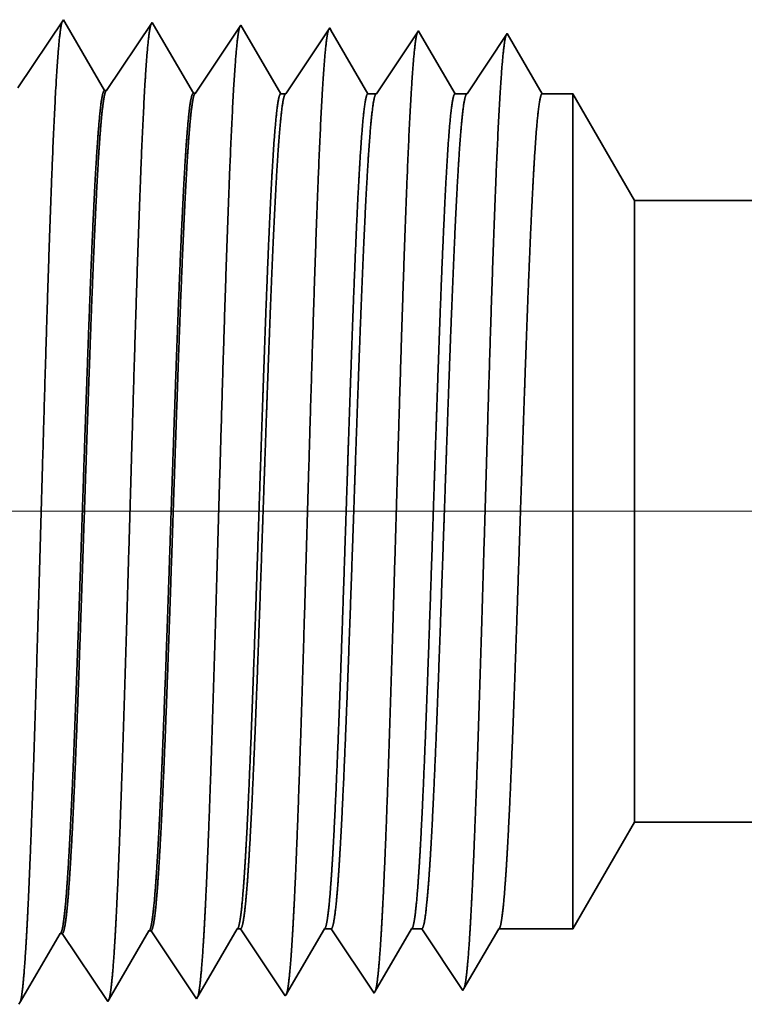
# Model space of a CAD drawing. Extents: x 0 to 10.8, y 0 to 8.2.
# Drawn here: x 1.5 to 1.6, y 1.2 to 1.4 of the extents above; entities that cross this region are included whole.
import ezdxf

# ---------------------------------------------------------------- set-up
doc = ezdxf.new("R2010")
doc.units = 0
doc.header["$MEASUREMENT"] = 0
doc.layers.get('0').update_dxf_attribs({"lineweight": 13})

# ---------------------------------------------------------------- blocks, each defined once
blk = doc.blocks.new('BLOCK19')
at = {"color": 7, "lineweight": 13, "ltscale": 0.03937}
blk.add_line((4.61159, 0.94), (-11.175178, 0.94), dxfattribs=at)
blk = doc.blocks.new('BLOCK25')
at = {"color": 7, "lineweight": 5, "ltscale": 0.002481}
blk.add_line((-7.875, 0.604065), (-7.825385, 0.69), dxfattribs=at)
at = {"color": 7, "lineweight": 5, "ltscale": 0.03937}
blk.add_line((-7.825385, 0.69), (-5.21, 0.69), dxfattribs=at)
at = {"color": 7, "lineweight": 5, "ltscale": 0.000227}
for p, q in [((-8.220533, 0.594727), (-8.215965, 0.602569)), ((-8.2251, 0.586885), (-8.220533, 0.594727)), ((-8.229667, 0.579043), (-8.2251, 0.586885)), ((-8.234235, 0.571201), (-8.229667, 0.579043)), ((-8.238802, 0.563359), (-8.234235, 0.571201)), ((-8.24337, 0.555517), (-8.238802, 0.563359)), ((-8.247937, 0.547675), (-8.24337, 0.555517))]:
    blk.add_line(p, q, dxfattribs=at)
at = {"color": 7, "lineweight": 5, "ltscale": 4.1e-05}
for p, q in [((-8.215965, 0.602569), (-8.21431, 0.602621)), ((-8.287394, 0.600337), (-8.285739, 0.600389))]:
    blk.add_line(p, q, dxfattribs=at)
at = {"color": 7, "lineweight": 5, "ltscale": 0.000235}
for p, q in [((-8.21431, 0.602621), (-8.209078, 0.594804)), ((-8.285739, 0.600389), (-8.280506, 0.592572)), ((-8.209078, 0.594804), (-8.203845, 0.586986)), ((-8.280506, 0.592572), (-8.275273, 0.584754)), ((-8.203845, 0.586986), (-8.198611, 0.579169)), ((-8.275273, 0.584754), (-8.27004, 0.576937)), ((-8.198611, 0.579169), (-8.193378, 0.571351)), ((-8.27004, 0.576937), (-8.264807, 0.569119)), ((-8.193378, 0.571351), (-8.188145, 0.563534)), ((-8.264807, 0.569119), (-8.259574, 0.561301)), ((-8.188145, 0.563534), (-8.182912, 0.555716)), ((-8.259574, 0.561301), (-8.25434, 0.553484)), ((-8.182912, 0.555716), (-8.177679, 0.547898)), ((-8.25434, 0.553484), (-8.249107, 0.545666))]:
    blk.add_line(p, q, dxfattribs=at)
at = {"color": 7, "lineweight": 5, "ltscale": 0.000225}
for p, q in [((-8.149486, 0.596303), (-8.144965, 0.604065)), ((-8.154007, 0.588542), (-8.149486, 0.596303)), ((-8.158527, 0.58078), (-8.154007, 0.588542)), ((-8.163048, 0.573018), (-8.158527, 0.58078)), ((-8.167569, 0.565256), (-8.163048, 0.573018)), ((-8.17209, 0.557495), (-8.167569, 0.565256)), ((-8.176611, 0.549733), (-8.17209, 0.557495))]:
    blk.add_line(p, q, dxfattribs=at)
at = {"color": 7, "lineweight": 5, "ltscale": 6.5e-05}
blk.add_line((-8.144965, 0.604065), (-8.142354, 0.604065), dxfattribs=at)
at = {"color": 7, "lineweight": 5, "ltscale": 0.00027}
for p, q in [((-8.142354, 0.604065), (-8.136337, 0.595076)), ((-8.136337, 0.595076), (-8.13032, 0.586087)), ((-8.13032, 0.586087), (-8.124303, 0.577098)), ((-8.124303, 0.577098), (-8.118285, 0.568109)), ((-8.118285, 0.568109), (-8.112268, 0.55912)), ((-8.112268, 0.55912), (-8.10625, 0.550131))]:
    blk.add_line(p, q, dxfattribs=at)
at = {"color": 7, "lineweight": 5, "ltscale": 0.000216}
for p, q in [((-8.079183, 0.596601), (-8.074836, 0.604065)), ((-8.083531, 0.589137), (-8.079183, 0.596601)), ((-8.087878, 0.581674), (-8.083531, 0.589137)), ((-8.092225, 0.57421), (-8.087878, 0.581674)), ((-8.096573, 0.566746), (-8.092225, 0.57421)), ((-8.10092, 0.559282), (-8.096573, 0.566746)), ((-8.105268, 0.551818), (-8.10092, 0.559282))]:
    blk.add_line(p, q, dxfattribs=at)
at = {"color": 7, "lineweight": 5, "ltscale": 0.000135}
blk.add_line((-8.074836, 0.604065), (-8.069432, 0.604065), dxfattribs=at)
at = {"color": 7, "lineweight": 5, "ltscale": 0.000259}
for p, q in [((-8.069432, 0.604065), (-8.063663, 0.595448)), ((-8.063663, 0.595448), (-8.057895, 0.586831)), ((-8.057895, 0.586831), (-8.052127, 0.578214)), ((-8.052127, 0.578214), (-8.046358, 0.569597)), ((-8.046358, 0.569597), (-8.04059, 0.56098)), ((-8.04059, 0.56098), (-8.034822, 0.552363))]:
    blk.add_line(p, q, dxfattribs=at)
at = {"color": 7, "lineweight": 5, "ltscale": 0.000207}
for p, q in [((-8.00888, 0.596902), (-8.004708, 0.604065)), ((-8.013052, 0.589739), (-8.00888, 0.596902)), ((-8.017224, 0.582577), (-8.013052, 0.589739)), ((-8.021396, 0.575414), (-8.017224, 0.582577)), ((-8.025568, 0.568251), (-8.021396, 0.575414)), ((-8.02974, 0.561088), (-8.025568, 0.568251)), ((-8.033912, 0.553925), (-8.02974, 0.561088))]:
    blk.add_line(p, q, dxfattribs=at)
at = {"color": 7, "lineweight": 5, "ltscale": 0.000205}
blk.add_line((-8.004708, 0.604065), (-7.996509, 0.604065), dxfattribs=at)
at = {"color": 7, "lineweight": 5, "ltscale": 0.000248}
for p, q in [((-7.996509, 0.604065), (-7.99099, 0.59582)), ((-7.99099, 0.59582), (-7.98547, 0.587575)), ((-7.98547, 0.587575), (-7.979951, 0.57933)), ((-7.979951, 0.57933), (-7.974432, 0.571085)), ((-7.974432, 0.571085), (-7.968913, 0.56284)), ((-7.968913, 0.56284), (-7.963393, 0.554595))]:
    blk.add_line(p, q, dxfattribs=at)
at = {"color": 7, "lineweight": 5, "ltscale": 0.000198}
for p, q in [((-7.938574, 0.597206), (-7.934579, 0.604065)), ((-7.94257, 0.590346), (-7.938574, 0.597206)), ((-7.946565, 0.583487), (-7.94257, 0.590346)), ((-7.95056, 0.576628), (-7.946565, 0.583487)), ((-7.954556, 0.569768), (-7.95056, 0.576628)), ((-7.962546, 0.556049), (-7.958551, 0.562909)), ((-7.958551, 0.562909), (-7.954556, 0.569768))]:
    blk.add_line(p, q, dxfattribs=at)
at = {"color": 7, "lineweight": 5, "ltscale": 0.001489}
blk.add_line((-7.934579, 0.604065), (-7.875, 0.604065), dxfattribs=at)
at = {"color": 7, "lineweight": 5, "ltscale": 0.000226}
for p, q in [((-8.291944, 0.592525), (-8.287394, 0.600337)), ((-8.296494, 0.584714), (-8.291944, 0.592525)), ((-8.301043, 0.576902), (-8.296494, 0.584714)), ((-8.305593, 0.56909), (-8.301043, 0.576902)), ((-8.310143, 0.561278), (-8.305593, 0.56909)), ((-8.314693, 0.553466), (-8.310143, 0.561278)), ((-8.319243, 0.545655), (-8.314693, 0.553466))]:
    blk.add_line(p, q, dxfattribs=at)
at = {"color": 7, "lineweight": 5, "ltscale": 4.2e-05}
blk.add_line((-7.963393, 0.554595), (-7.962546, 0.556049), dxfattribs=at)
at = {"color": 7, "lineweight": 5, "ltscale": 5.8e-05}
blk.add_line((-8.249107, 0.545666), (-8.247937, 0.547675), dxfattribs=at)
at = {"color": 7, "lineweight": 5, "ltscale": 5.3e-05}
blk.add_line((-8.177679, 0.547898), (-8.176611, 0.549733), dxfattribs=at)
at = {"color": 7, "lineweight": 5, "ltscale": 4.9e-05}
blk.add_line((-8.10625, 0.550131), (-8.105268, 0.551818), dxfattribs=at)
at = {"color": 7, "lineweight": 5, "ltscale": 4.5e-05}
blk.add_line((-8.034822, 0.552363), (-8.033912, 0.553925), dxfattribs=at)
at = {"color": 7, "lineweight": 5, "ltscale": 6.4e-05}
blk.add_line((-8.320536, 0.543434), (-8.319243, 0.545655), dxfattribs=at)
blk = doc.blocks.new('BLOCK26')
at = {"color": 7, "lineweight": 5, "ltscale": 0.000235}
for p, q in [((-8.284822, 1.33545), (-8.290055, 1.327632)), ((-8.213393, 1.333218), (-8.218626, 1.3254)), ((-8.141965, 1.330986), (-8.147198, 1.323168)), ((-8.290055, 1.327632), (-8.295288, 1.319815)), ((-8.218626, 1.3254), (-8.22386, 1.317582)), ((-8.147198, 1.323168), (-8.152431, 1.31535)), ((-8.295288, 1.319815), (-8.300521, 1.311997)), ((-8.22386, 1.317582), (-8.229093, 1.309765)), ((-8.152431, 1.31535), (-8.157664, 1.307533)), ((-8.300521, 1.311997), (-8.305754, 1.304179)), ((-8.229093, 1.309765), (-8.234326, 1.301947)), ((-8.157664, 1.307533), (-8.162897, 1.299715)), ((-8.305754, 1.304179), (-8.310987, 1.296362)), ((-8.234326, 1.301947), (-8.239559, 1.29413)), ((-8.162897, 1.299715), (-8.16813, 1.291898)), ((-8.310987, 1.296362), (-8.31622, 1.288544)), ((-8.239559, 1.29413), (-8.244792, 1.286312)), ((-8.16813, 1.291898), (-8.173363, 1.28408)), ((-8.31622, 1.288544), (-8.321453, 1.280727)), ((-8.244792, 1.286312), (-8.250025, 1.278495)), ((-8.173363, 1.28408), (-8.178596, 1.276263))]:
    blk.add_line(p, q, dxfattribs=at)
at = {"color": 7, "lineweight": 5, "ltscale": 6.1e-05}
blk.add_line((-8.283593, 1.33334), (-8.284822, 1.33545), dxfattribs=at)
at = {"color": 7, "lineweight": 5, "ltscale": 0.000226}
for p, q in [((-8.279034, 1.325513), (-8.283593, 1.33334)), ((-8.274475, 1.317685), (-8.279034, 1.325513)), ((-8.269916, 1.309857), (-8.274475, 1.317685)), ((-8.265357, 1.30203), (-8.269916, 1.309857)), ((-8.260798, 1.294202), (-8.265357, 1.30203)), ((-8.256238, 1.286374), (-8.260798, 1.294202)), ((-8.251679, 1.278547), (-8.256238, 1.286374))]:
    blk.add_line(p, q, dxfattribs=at)
at = {"color": 7, "lineweight": 5, "ltscale": 5.5e-05}
blk.add_line((-8.212276, 1.3313), (-8.213393, 1.333218), dxfattribs=at)
at = {"color": 7, "lineweight": 5, "ltscale": 0.000227}
for p, q in [((-8.207701, 1.323445), (-8.212276, 1.3313)), ((-8.203126, 1.31559), (-8.207701, 1.323445)), ((-8.198551, 1.307735), (-8.203126, 1.31559)), ((-8.193976, 1.29988), (-8.198551, 1.307735)), ((-8.189401, 1.292025), (-8.193976, 1.29988)), ((-8.184826, 1.284169), (-8.189401, 1.292025)), ((-8.180251, 1.276315), (-8.184826, 1.284169))]:
    blk.add_line(p, q, dxfattribs=at)
at = {"color": 7, "lineweight": 5, "ltscale": 5.1e-05}
blk.add_line((-8.140941, 1.329228), (-8.141965, 1.330986), dxfattribs=at)
at = {"color": 7, "lineweight": 5, "ltscale": 0.00022}
for p, q in [((-8.136507, 1.321614), (-8.140941, 1.329228)), ((-8.132073, 1.314001), (-8.136507, 1.321614)), ((-8.127638, 1.306388), (-8.132073, 1.314001)), ((-8.123204, 1.298775), (-8.127638, 1.306388)), ((-8.118769, 1.291161), (-8.123204, 1.298775)), ((-8.114335, 1.283548), (-8.118769, 1.291161)), ((-8.1099, 1.275935), (-8.114335, 1.283548))]:
    blk.add_line(p, q, dxfattribs=at)
at = {"color": 7, "lineweight": 5, "ltscale": 0.000265}
for p, q in [((-8.070536, 1.328753), (-8.076429, 1.31995)), ((-8.076429, 1.31995), (-8.082322, 1.311147)), ((-8.082322, 1.311147), (-8.088214, 1.302344)), ((-8.088214, 1.302344), (-8.094108, 1.293541)), ((-8.094108, 1.293541), (-8.1, 1.284738)), ((-8.1, 1.284738), (-8.105893, 1.275935))]:
    blk.add_line(p, q, dxfattribs=at)
at = {"color": 7, "lineweight": 5, "ltscale": 4.7e-05}
blk.add_line((-8.069591, 1.327131), (-8.070536, 1.328753), dxfattribs=at)
at = {"color": 7, "lineweight": 5, "ltscale": 0.000212}
for p, q in [((-8.065332, 1.319817), (-8.069591, 1.327131)), ((-8.061072, 1.312503), (-8.065332, 1.319817)), ((-8.056812, 1.30519), (-8.061072, 1.312503)), ((-8.052551, 1.297876), (-8.056812, 1.30519)), ((-8.048292, 1.290562), (-8.052551, 1.297876)), ((-8.044032, 1.283249), (-8.048292, 1.290562)), ((-8.039772, 1.275935), (-8.044032, 1.283249))]:
    blk.add_line(p, q, dxfattribs=at)
at = {"color": 7, "lineweight": 5, "ltscale": 0.000254}
for p, q in [((-7.999108, 1.326521), (-8.004751, 1.31809)), ((-8.004751, 1.31809), (-8.010395, 1.309659)), ((-8.010395, 1.309659), (-8.016039, 1.301228)), ((-8.016039, 1.301228), (-8.021683, 1.292797)), ((-8.021683, 1.292797), (-8.027327, 1.284366)), ((-8.027327, 1.284366), (-8.03297, 1.275935))]:
    blk.add_line(p, q, dxfattribs=at)
at = {"color": 7, "lineweight": 5, "ltscale": 4.4e-05}
blk.add_line((-7.99823, 1.325015), (-7.999108, 1.326521), dxfattribs=at)
at = {"color": 7, "lineweight": 5, "ltscale": 0.000203}
for p, q in [((-7.994146, 1.318003), (-7.99823, 1.325015)), ((-7.990062, 1.310992), (-7.994146, 1.318003)), ((-7.985979, 1.303981), (-7.990062, 1.310992)), ((-7.981895, 1.296969), (-7.985979, 1.303981)), ((-7.977811, 1.289958), (-7.981895, 1.296969)), ((-7.973727, 1.282946), (-7.977811, 1.289958)), ((-7.969643, 1.275935), (-7.973727, 1.282946))]:
    blk.add_line(p, q, dxfattribs=at)
at = {"color": 7, "lineweight": 5, "ltscale": 0.000242}
for p, q in [((-7.927679, 1.324289), (-7.933074, 1.31623)), ((-7.933074, 1.31623), (-7.938469, 1.308171)), ((-7.938469, 1.308171), (-7.943863, 1.300112)), ((-7.943863, 1.300112), (-7.949258, 1.292053)), ((-7.949258, 1.292053), (-7.954653, 1.283994)), ((-7.954653, 1.283994), (-7.960048, 1.275935))]:
    blk.add_line(p, q, dxfattribs=at)
at = {"color": 7, "lineweight": 5, "ltscale": 0.000233}
for p, q in [((-7.922986, 1.31623), (-7.927679, 1.324289)), ((-7.918292, 1.308171), (-7.922986, 1.31623)), ((-7.913598, 1.300112), (-7.918292, 1.308171)), ((-7.908904, 1.292053), (-7.913598, 1.300112)), ((-7.904211, 1.283994), (-7.908904, 1.292053)), ((-7.899517, 1.275935), (-7.904211, 1.283994))]:
    blk.add_line(p, q, dxfattribs=at)
at = {"color": 7, "lineweight": 5, "ltscale": 4.1e-05}
for p, q in [((-8.250025, 1.278495), (-8.251679, 1.278547)), ((-8.178596, 1.276263), (-8.180251, 1.276315))]:
    blk.add_line(p, q, dxfattribs=at)
at = {"color": 7, "lineweight": 5, "ltscale": 0.0001}
blk.add_line((-8.105893, 1.275935), (-8.1099, 1.275935), dxfattribs=at)
at = {"color": 7, "lineweight": 5, "ltscale": 0.00017}
blk.add_line((-8.03297, 1.275935), (-8.039772, 1.275935), dxfattribs=at)
at = {"color": 7, "lineweight": 5, "ltscale": 0.00024}
blk.add_line((-7.960048, 1.275935), (-7.969643, 1.275935), dxfattribs=at)
at = {"color": 7, "lineweight": 5, "ltscale": 0.000613}
blk.add_line((-7.875, 1.275935), (-7.899517, 1.275935), dxfattribs=at)
at = {"color": 7, "lineweight": 5, "ltscale": 0.002481}
blk.add_line((-7.825385, 1.19), (-7.875, 1.275935), dxfattribs=at)
at = {"color": 7, "lineweight": 5, "ltscale": 0.03937}
blk.add_line((-5.21, 1.19), (-7.825385, 1.19), dxfattribs=at)

msp = doc.modelspace()

# ---------------------------------------------------------------- linework, layer by layer
at = {"color": 7, "lineweight": 35, "ltscale": 0.000393}
for p, q in [((1.46343, 1.37468), (1.47217, 1.38773)), ((1.48046, 1.37415), (1.4892, 1.3872)), ((1.49749, 1.37362), (1.50623, 1.38667)), ((1.47195, 1.21247), (1.48068, 1.19943)), ((1.48898, 1.21301), (1.49771, 1.19996))]:
    msp.add_line(p, q, dxfattribs=at)
at = {"color": 7, "lineweight": 35, "ltscale": 1.5e-05}
for p, q in [((1.47217, 1.38773), (1.47246, 1.38723)), ((1.46365, 1.1989), (1.46396, 1.19942))]:
    msp.add_line(p, q, dxfattribs=at)
at = {"color": 7, "lineweight": 35, "ltscale": 0.000378}
msp.add_line((1.47246, 1.38723), (1.48007, 1.37417), dxfattribs=at)
at = {"color": 7, "lineweight": 35, "ltscale": 1.3e-05}
for p, q in [((1.4892, 1.3872), (1.48946, 1.38674)), ((1.49771, 1.19996), (1.49797, 1.2004))]:
    msp.add_line(p, q, dxfattribs=at)
at = {"color": 7, "lineweight": 35, "ltscale": 0.000379}
for p, q in [((1.48946, 1.38674), (1.4971, 1.37363)), ((1.51483, 1.37354), (1.52326, 1.38614)), ((1.48096, 1.19991), (1.48858, 1.21299))]:
    msp.add_line(p, q, dxfattribs=at)
at = {"color": 7, "lineweight": 35, "ltscale": 1.2e-05}
for p, q in [((1.50623, 1.38667), (1.50647, 1.38625)), ((1.51474, 1.20049), (1.51498, 1.20089))]:
    msp.add_line(p, q, dxfattribs=at)
at = {"color": 7, "lineweight": 35, "ltscale": 0.000368}
msp.add_line((1.50647, 1.38625), (1.51387, 1.37354), dxfattribs=at)
at = {"color": 7, "lineweight": 35, "ltscale": 1.1e-05}
for p, q in [((1.52326, 1.38614), (1.52348, 1.38575)), ((1.53177, 1.20102), (1.53199, 1.2014))]:
    msp.add_line(p, q, dxfattribs=at)
at = {"color": 7, "lineweight": 35, "ltscale": 0.000353}
msp.add_line((1.52348, 1.38575), (1.53059, 1.37354), dxfattribs=at)
at = {"color": 7, "lineweight": 35, "ltscale": 0.000363}
msp.add_line((1.53221, 1.37354), (1.54029, 1.3856), dxfattribs=at)
at = {"color": 7, "lineweight": 35, "ltscale": 1e-05}
for p, q in [((1.54029, 1.3856), (1.5405, 1.38524)), ((1.48046, 1.37415), (1.48007, 1.37417)), ((1.49749, 1.37362), (1.4971, 1.37363)), ((1.47195, 1.21247), (1.47155, 1.21246)), ((1.48898, 1.21301), (1.48858, 1.21299)), ((1.5488, 1.20156), (1.549, 1.2019))]:
    msp.add_line(p, q, dxfattribs=at)
at = {"color": 7, "lineweight": 35, "ltscale": 0.000339}
msp.add_line((1.5405, 1.38524), (1.54731, 1.37354), dxfattribs=at)
at = {"color": 7, "lineweight": 35, "ltscale": 0.000347}
msp.add_line((1.5496, 1.37354), (1.55732, 1.38507), dxfattribs=at)
at = {"color": 7, "lineweight": 35, "ltscale": 0.000334}
msp.add_line((1.55732, 1.38507), (1.56403, 1.37354), dxfattribs=at)
msp.add_line((1.55732, 1.38507), (1.56403, 1.37354), dxfattribs=at)
at = {"color": 7, "lineweight": 35, "ltscale": 2.4e-05}
msp.add_line((1.51387, 1.37354), (1.51483, 1.37354), dxfattribs=at)
at = {"color": 7, "lineweight": 35, "ltscale": 4.1e-05}
msp.add_line((1.53059, 1.37354), (1.53221, 1.37354), dxfattribs=at)
at = {"color": 7, "lineweight": 35, "ltscale": 5.7e-05}
msp.add_line((1.54731, 1.37354), (1.5496, 1.37354), dxfattribs=at)
at = {"color": 7, "lineweight": 35, "ltscale": 0.000146}
msp.add_line((1.56403, 1.37354), (1.56988, 1.37354), dxfattribs=at)
at = {"color": 7, "lineweight": 35, "ltscale": 0.001042}
msp.add_line((1.56988, 1.33185), (1.56988, 1.37354), dxfattribs=at)
at = {"color": 7, "lineweight": 35, "ltscale": 0.000591}
for p, q in [((1.58171, 1.35305), (1.56988, 1.37354)), ((1.58171, 1.23384), (1.56988, 1.21335))]:
    msp.add_line(p, q, dxfattribs=at)
at = {"color": 7, "lineweight": 35, "ltscale": 0.000776}
msp.add_line((1.58171, 1.32202), (1.58171, 1.35305), dxfattribs=at)
at = {"color": 7, "lineweight": 35, "ltscale": 0.015589}
for p, q in [((1.58171, 1.35305), (2.20528, 1.35305)), ((1.58171, 1.23384), (2.20528, 1.23384))]:
    msp.add_line(p, q, dxfattribs=at)
at = {"color": 7, "lineweight": 35, "ltscale": 0.002962}
msp.add_line((1.56988, 1.21335), (1.56988, 1.33185), dxfattribs=at)
at = {"color": 7, "lineweight": 35, "ltscale": 0.002205}
msp.add_line((1.58171, 1.23384), (1.58171, 1.32202), dxfattribs=at)
at = {"color": 7, "lineweight": 35, "ltscale": 0.000377}
msp.add_line((1.46396, 1.19942), (1.47155, 1.21246), dxfattribs=at)
at = {"color": 7, "lineweight": 35, "ltscale": 0.000375}
msp.add_line((1.49797, 1.2004), (1.50551, 1.21335), dxfattribs=at)
at = {"color": 7, "lineweight": 35, "ltscale": 1.6e-05}
msp.add_line((1.50551, 1.21335), (1.50613, 1.21335), dxfattribs=at)
at = {"color": 7, "lineweight": 35, "ltscale": 0.000387}
msp.add_line((1.50613, 1.21335), (1.51474, 1.20049), dxfattribs=at)
at = {"color": 7, "lineweight": 35, "ltscale": 0.00036}
msp.add_line((1.51498, 1.20089), (1.52223, 1.21335), dxfattribs=at)
at = {"color": 7, "lineweight": 35, "ltscale": 3.2e-05}
msp.add_line((1.52223, 1.21335), (1.52352, 1.21335), dxfattribs=at)
at = {"color": 7, "lineweight": 35, "ltscale": 0.000371}
msp.add_line((1.52352, 1.21335), (1.53177, 1.20102), dxfattribs=at)
at = {"color": 7, "lineweight": 35, "ltscale": 0.000346}
msp.add_line((1.53199, 1.2014), (1.53895, 1.21335), dxfattribs=at)
at = {"color": 7, "lineweight": 35, "ltscale": 4.9e-05}
msp.add_line((1.53895, 1.21335), (1.54091, 1.21335), dxfattribs=at)
at = {"color": 7, "lineweight": 35, "ltscale": 0.000355}
for p, q in [((1.54091, 1.21335), (1.5488, 1.20156)), ((1.55567, 1.21335), (1.56988, 1.21335))]:
    msp.add_line(p, q, dxfattribs=at)
at = {"color": 7, "lineweight": 35, "ltscale": 0.000331}
msp.add_line((1.549, 1.2019), (1.55567, 1.21335), dxfattribs=at)
at = {"color": 7, "lineweight": 35, "ltscale": 1.4e-05}
msp.add_line((1.48068, 1.19943), (1.48096, 1.19991), dxfattribs=at)
at = {"color": 7, "lineweight": 35, "ltscale": 0.03937}
for points in [[(1.48046, 1.37415, 0.251102), (1.48033, 1.37405)], [(1.49749, 1.37362, 0.251098), (1.49735, 1.37352)], [(1.51483, 1.37354, 0.242338), (1.51469, 1.37343)], [(1.53221, 1.37354, 0.242336), (1.53207, 1.37343)], [(1.5496, 1.37354, 0.242335), (1.54946, 1.37343)], [(1.47155, 1.21246, 0.242831), (1.4717, 1.2126)], [(1.48858, 1.21299, 0.242821), (1.48873, 1.21313)], [(1.50551, 1.21335, 0.251226), (1.50566, 1.21348)], [(1.52223, 1.21335, 0.251273), (1.52238, 1.21348)], [(1.53895, 1.21335, 0.251273), (1.5391, 1.21348)], [(1.55567, 1.21335, 0.251223), (1.55582, 1.21348)]]:
    msp.add_lwpolyline(points, format="xyb", dxfattribs=at)
for points, knots in [([(1.46501, 1.21051), (1.46547, 1.2183), (1.4659, 1.22851), (1.4663, 1.2398), (1.4672, 1.2681), (1.46805, 1.29832), (1.46853, 1.3155), (1.46931, 1.34177), (1.47018, 1.36427), (1.4705, 1.37144), (1.47097, 1.37984), (1.47148, 1.38496), (1.47163, 1.3861), (1.47178, 1.38691), (1.47192, 1.38737)], [0, 0, 0, 0, 0, 0, 9.060408, 9.060408, 9.060408, 21.729026, 21.729026, 21.729026, 28.349382, 28.349382, 28.349382, 30.927452, 30.927452, 30.927452, 30.927452, 30.927452, 30.927452]), ([(1.48204, 1.21097), (1.4825, 1.21875), (1.48293, 1.22895), (1.48333, 1.24022), (1.48424, 1.26841), (1.48508, 1.29851), (1.48557, 1.31558), (1.48634, 1.3417), (1.48722, 1.36403), (1.48754, 1.37115), (1.48801, 1.37944), (1.48852, 1.38448), (1.48866, 1.38559), (1.48881, 1.38638), (1.48895, 1.38683)], [0, 0, 0, 0, 0, 0, 9.039354, 9.039354, 9.039354, 21.63239, 21.63239, 21.63239, 28.213541, 28.213541, 28.213541, 30.741957, 30.741957, 30.741957, 30.741957, 30.741957, 30.741957]), ([(1.49907, 1.21144), (1.49954, 1.2192), (1.49997, 1.22939), (1.50037, 1.24064), (1.50127, 1.26873), (1.50212, 1.2987), (1.5026, 1.31567), (1.50338, 1.34162), (1.50426, 1.3638), (1.50458, 1.37086), (1.50505, 1.37904), (1.50555, 1.384), (1.50569, 1.38508), (1.50584, 1.38585), (1.50598, 1.3863)], [0, 0, 0, 0, 0, 0, 9.018279, 9.018279, 9.018279, 21.535648, 21.535648, 21.535648, 28.077549, 28.077549, 28.077549, 30.556435, 30.556435, 30.556435, 30.556435, 30.556435, 30.556435]), ([(1.5161, 1.21191), (1.51657, 1.21965), (1.517, 1.22983), (1.5174, 1.24107), (1.51831, 1.26905), (1.51916, 1.29889), (1.51964, 1.31575), (1.52042, 1.34154), (1.52129, 1.36356), (1.52162, 1.37057), (1.52208, 1.37864), (1.52259, 1.38352), (1.52273, 1.38457), (1.52287, 1.38533), (1.52301, 1.38576)], [0, 0, 0, 0, 0, 0, 8.99716, 8.99716, 8.99716, 21.438841, 21.438841, 21.438841, 27.941458, 27.941458, 27.941458, 30.370927, 30.370927, 30.370927, 30.370927, 30.370927, 30.370927]), ([(1.53313, 1.21238), (1.5336, 1.22011), (1.53403, 1.23027), (1.53444, 1.24149), (1.53534, 1.26937), (1.53619, 1.29908), (1.53668, 1.31583), (1.53745, 1.34146), (1.53833, 1.36332), (1.53865, 1.37027), (1.53912, 1.37824), (1.53962, 1.38303), (1.53976, 1.38406), (1.5399, 1.3848), (1.54004, 1.38523)], [0, 0, 0, 0, 0, 0, 8.976019, 8.976019, 8.976019, 21.341945, 21.341945, 21.341945, 27.805236, 27.805236, 27.805236, 30.185406, 30.185406, 30.185406, 30.185406, 30.185406, 30.185406]), ([(1.55016, 1.21284), (1.55063, 1.22056), (1.55107, 1.2307), (1.55147, 1.24191), (1.55238, 1.26969), (1.55323, 1.29927), (1.55371, 1.31591), (1.55449, 1.34139), (1.55537, 1.36308), (1.55569, 1.36998), (1.55616, 1.37784), (1.55666, 1.38255), (1.55679, 1.38355), (1.55693, 1.38427), (1.55707, 1.3847)], [0, 0, 0, 0, 0, 0, 8.954775, 8.954775, 8.954775, 21.244871, 21.244871, 21.244871, 27.668812, 27.668812, 27.668812, 29.999832, 29.999832, 29.999832, 29.999832, 29.999832, 29.999832]), ([(1.48007, 1.37417), (1.47982, 1.37417), (1.47957, 1.37332), (1.47932, 1.37162), (1.47888, 1.36709), (1.47845, 1.36042), (1.47826, 1.35716), (1.47784, 1.34895), (1.47743, 1.33922), (1.47722, 1.33369), (1.47686, 1.32401), (1.47651, 1.31411), (1.47639, 1.31068), (1.47611, 1.30227), (1.47582, 1.29376), (1.47568, 1.28954), (1.47539, 1.28102), (1.47511, 1.27265), (1.47498, 1.26908), (1.47458, 1.25764), (1.47415, 1.24656), (1.47386, 1.23972), (1.4735, 1.23209), (1.47314, 1.2259), (1.47306, 1.22467), (1.47298, 1.22351), (1.47291, 1.22241)], [0, 0, 0, 0, 0, 0, 6.145492, 6.145492, 6.145492, 11.164879, 11.164879, 11.164879, 16.981983, 16.981983, 16.981983, 21.194384, 21.194384, 21.194384, 25.313019, 25.313019, 25.313019, 29.546185, 29.546185, 29.546185, 37.00488, 37.00488, 37.00488, 38.980575, 38.980575, 38.980575, 38.980575, 38.980575, 38.980575]), ([(1.48032, 1.37405), (1.48008, 1.37369), (1.47983, 1.37249), (1.47959, 1.37047), (1.47915, 1.36546), (1.47872, 1.35841), (1.47854, 1.3549), (1.47811, 1.34597), (1.47768, 1.33559), (1.47746, 1.32963), (1.4771, 1.31975), (1.47675, 1.30965), (1.47661, 1.30563), (1.47634, 1.29746), (1.47606, 1.28923), (1.47593, 1.2851), (1.47565, 1.27701), (1.47538, 1.26908), (1.47523, 1.26486), (1.47478, 1.25256), (1.47431, 1.24079), (1.47397, 1.23339), (1.47364, 1.22728), (1.4733, 1.22243)], [0, 0, 0, 0, 0, 0, 6.031617, 6.031617, 6.031617, 11.090311, 11.090311, 11.090311, 17.236718, 17.236718, 17.236718, 21.218538, 21.218538, 21.218538, 25.254428, 25.254428, 25.254428, 29.185725, 29.185725, 29.185725, 37.891732, 37.891732, 37.891732, 37.891732, 37.891732, 37.891732]), ([(1.4971, 1.37363), (1.49685, 1.37364), (1.4966, 1.37279), (1.49635, 1.37108), (1.4959, 1.36656), (1.49547, 1.35989), (1.49529, 1.35663), (1.49487, 1.34841), (1.49445, 1.33867), (1.49424, 1.33314), (1.49387, 1.32347), (1.49353, 1.31359), (1.49341, 1.31018), (1.49312, 1.30182), (1.49284, 1.29336), (1.4927, 1.28917), (1.49241, 1.28072), (1.49213, 1.27242), (1.492, 1.26884), (1.49159, 1.25751), (1.49117, 1.24654), (1.49088, 1.23978), (1.49052, 1.23229), (1.49016, 1.22623), (1.49009, 1.22505), (1.49001, 1.22394), (1.48994, 1.22288)], [0, 0, 0, 0, 0, 0, 6.14787, 6.14787, 6.14787, 11.169271, 11.169271, 11.169271, 17.000073, 17.000073, 17.000073, 21.196208, 21.196208, 21.196208, 25.2988, 25.2988, 25.2988, 29.502073, 29.502073, 29.502073, 36.918777, 36.918777, 36.918777, 38.825539, 38.825539, 38.825539, 38.825539, 38.825539, 38.825539]), ([(1.49735, 1.37352), (1.49711, 1.37315), (1.49686, 1.37195), (1.49662, 1.36994), (1.49617, 1.36492), (1.49575, 1.35788), (1.49556, 1.35436), (1.49513, 1.34541), (1.4947, 1.33501), (1.49447, 1.32904), (1.49412, 1.3192), (1.49377, 1.30914), (1.49363, 1.30502), (1.49335, 1.29693), (1.49308, 1.28879), (1.49294, 1.28469), (1.49267, 1.27668), (1.49239, 1.26884), (1.49224, 1.26456), (1.4918, 1.25246), (1.49133, 1.2409), (1.49099, 1.23366), (1.49067, 1.22767), (1.49033, 1.2229)], [0, 0, 0, 0, 0, 0, 6.034198, 6.034198, 6.034198, 11.09311, 11.09311, 11.09311, 17.263302, 17.263302, 17.263302, 21.200652, 21.200652, 21.200652, 25.22002, 25.22002, 25.22002, 29.11047, 29.11047, 29.11047, 37.693496, 37.693496, 37.693496, 37.693496, 37.693496, 37.693496]), ([(1.51387, 1.37354), (1.51358, 1.37354), (1.51328, 1.37231), (1.51299, 1.36983), (1.5124, 1.36263), (1.51184, 1.3519), (1.51156, 1.34566), (1.51129, 1.33894), (1.51102, 1.33185)], [0, 0, 0, 0, 0, 0, 6.976434, 6.976434, 6.976434, 14.36433, 14.36433, 14.36433, 14.36433, 14.36433, 14.36433]), ([(1.51468, 1.37344), (1.51446, 1.37309), (1.51423, 1.37207), (1.514, 1.37037), (1.51341, 1.3643), (1.51285, 1.35472), (1.51251, 1.34766), (1.51219, 1.33999), (1.51186, 1.33185)], [0, 0, 0, 0, 0, 0, 5.18492, 5.18492, 5.18492, 13.652063, 13.652063, 13.652063, 13.652063, 13.652063, 13.652063]), ([(1.53059, 1.37354), (1.5303, 1.37354), (1.53, 1.37231), (1.52971, 1.36983), (1.52912, 1.36263), (1.52856, 1.3519), (1.52828, 1.34566), (1.52801, 1.33893), (1.52774, 1.33185)], [0, 0, 0, 0, 0, 0, 6.954123, 6.954123, 6.954123, 14.322449, 14.322449, 14.322449, 14.322449, 14.322449, 14.322449]), ([(1.53207, 1.37344), (1.53184, 1.37309), (1.53161, 1.37207), (1.53139, 1.37037), (1.5308, 1.3643), (1.53024, 1.35472), (1.5299, 1.34766), (1.52957, 1.33999), (1.52925, 1.33185)], [0, 0, 0, 0, 0, 0, 5.1683, 5.1683, 5.1683, 13.612668, 13.612668, 13.612668, 13.612668, 13.612668, 13.612668]), ([(1.54731, 1.37354), (1.54702, 1.37354), (1.54672, 1.37231), (1.54643, 1.36983), (1.54584, 1.36263), (1.54529, 1.3519), (1.54501, 1.34566), (1.54473, 1.33893), (1.54446, 1.33185)], [0, 0, 0, 0, 0, 0, 6.931889, 6.931889, 6.931889, 14.280741, 14.280741, 14.280741, 14.280741, 14.280741, 14.280741]), ([(1.54946, 1.37344), (1.54923, 1.37309), (1.549, 1.37207), (1.54877, 1.37037), (1.54818, 1.3643), (1.54763, 1.35471), (1.54729, 1.34765), (1.54696, 1.33999), (1.54664, 1.33185)], [0, 0, 0, 0, 0, 0, 5.151731, 5.151731, 5.151731, 13.5734, 13.5734, 13.5734, 13.5734, 13.5734, 13.5734]), ([(1.56403, 1.37354), (1.56374, 1.37354), (1.56344, 1.37231), (1.56315, 1.36983), (1.56256, 1.36263), (1.56201, 1.35189), (1.56173, 1.34566), (1.56145, 1.33893), (1.56118, 1.33185)], [0, 0, 0, 0, 0, 0, 6.909732, 6.909732, 6.909732, 14.239181, 14.239181, 14.239181, 14.239181, 14.239181, 14.239181]), ([(1.51102, 1.33185), (1.51085, 1.32741), (1.51069, 1.32284), (1.51052, 1.31802), (1.51028, 1.31107), (1.51004, 1.30395), (1.50996, 1.30152), (1.50984, 1.2978), (1.50971, 1.29405), (1.50967, 1.29278), (1.50926, 1.28033), (1.50884, 1.26796), (1.50847, 1.25729), (1.50792, 1.2432), (1.50735, 1.23155), (1.50718, 1.22844), (1.50701, 1.22563), (1.50684, 1.22315)], [0, 0, 0, 0, 0, 0, 4.621385, 4.621385, 4.621385, 6.991868, 6.991868, 6.991868, 8.195385, 8.195385, 8.195385, 18.814463, 18.814463, 18.814463, 23.094341, 23.094341, 23.094341, 23.094341, 23.094341, 23.094341]), ([(1.51186, 1.33185), (1.51169, 1.32742), (1.51152, 1.32285), (1.51134, 1.31801), (1.51109, 1.31108), (1.51085, 1.30397), (1.51076, 1.30153), (1.51063, 1.29782), (1.5105, 1.29407), (1.51046, 1.2928), (1.51003, 1.28036), (1.5096, 1.26798), (1.50921, 1.25732), (1.50864, 1.24323), (1.50805, 1.23158), (1.50787, 1.22846), (1.5077, 1.22565), (1.50752, 1.22317)], [0, 0, 0, 0, 0, 0, 4.605245, 4.605245, 4.605245, 6.96954, 6.96954, 6.96954, 8.170205, 8.170205, 8.170205, 18.764002, 18.764002, 18.764002, 23.031913, 23.031913, 23.031913, 23.031913, 23.031913, 23.031913]), ([(1.52774, 1.33185), (1.52758, 1.32741), (1.52741, 1.32283), (1.52724, 1.31802), (1.527, 1.31107), (1.52676, 1.30395), (1.52668, 1.30151), (1.52656, 1.2978), (1.52643, 1.29404), (1.52639, 1.29278), (1.52598, 1.28033), (1.52556, 1.26796), (1.52519, 1.25729), (1.52464, 1.2432), (1.52407, 1.23155), (1.5239, 1.22844), (1.52373, 1.22563), (1.52356, 1.22315)], [0, 0, 0, 0, 0, 0, 4.61254, 4.61254, 4.61254, 6.977562, 6.977562, 6.977562, 8.178285, 8.178285, 8.178285, 18.771629, 18.771629, 18.771629, 23.038876, 23.038876, 23.038876, 23.038876, 23.038876, 23.038876]), ([(1.52925, 1.33185), (1.52908, 1.32741), (1.5289, 1.32284), (1.52873, 1.31802), (1.52848, 1.31108), (1.52823, 1.30397), (1.52815, 1.30153), (1.52802, 1.29782), (1.52789, 1.29407), (1.52785, 1.2928), (1.52742, 1.28036), (1.52698, 1.26799), (1.52659, 1.25732), (1.52603, 1.24323), (1.52543, 1.23157), (1.52526, 1.22846), (1.52508, 1.22565), (1.52491, 1.22317)], [0, 0, 0, 0, 0, 0, 4.596811, 4.596811, 4.596811, 6.955501, 6.955501, 6.955501, 8.153278, 8.153278, 8.153278, 18.720756, 18.720756, 18.720756, 22.975711, 22.975711, 22.975711, 22.975711, 22.975711, 22.975711]), ([(1.54446, 1.33185), (1.5443, 1.32741), (1.54413, 1.32283), (1.54396, 1.31803), (1.54372, 1.31107), (1.54348, 1.30395), (1.5434, 1.30151), (1.54328, 1.29779), (1.54315, 1.29404), (1.54311, 1.29277), (1.5427, 1.28033), (1.54228, 1.26796), (1.54191, 1.25729), (1.54136, 1.2432), (1.54079, 1.23155), (1.54062, 1.22844), (1.54045, 1.22563), (1.54028, 1.22315)], [0, 0, 0, 0, 0, 0, 4.603626, 4.603626, 4.603626, 6.963075, 6.963075, 6.963075, 8.160924, 8.160924, 8.160924, 18.728073, 18.728073, 18.728073, 22.982401, 22.982401, 22.982401, 22.982401, 22.982401, 22.982401]), ([(1.54664, 1.33185), (1.54646, 1.32742), (1.54629, 1.32284), (1.54611, 1.31802), (1.54587, 1.31108), (1.54562, 1.30397), (1.54553, 1.30153), (1.54541, 1.29782), (1.54528, 1.29407), (1.54523, 1.2928), (1.5448, 1.28036), (1.54437, 1.26799), (1.54398, 1.25732), (1.54342, 1.24323), (1.54282, 1.23158), (1.54265, 1.22846), (1.54247, 1.22565), (1.54229, 1.22317)], [0, 0, 0, 0, 0, 0, 4.585197, 4.585197, 4.585197, 6.938425, 6.938425, 6.938425, 8.133557, 8.133557, 8.133557, 18.676869, 18.676869, 18.676869, 22.919939, 22.919939, 22.919939, 22.919939, 22.919939, 22.919939]), ([(1.56118, 1.33185), (1.56102, 1.32741), (1.56085, 1.32283), (1.56068, 1.31803), (1.56044, 1.31107), (1.5602, 1.30395), (1.56012, 1.30151), (1.56, 1.29779), (1.55987, 1.29404), (1.55983, 1.29277), (1.55942, 1.28033), (1.559, 1.26796), (1.55863, 1.25729), (1.55809, 1.2432), (1.55751, 1.23155), (1.55734, 1.22844), (1.55718, 1.22563), (1.557, 1.22315)], [0, 0, 0, 0, 0, 0, 4.592385, 4.592385, 4.592385, 6.946405, 6.946405, 6.946405, 8.141615, 8.141615, 8.141615, 18.684586, 18.684586, 18.684586, 22.927013, 22.927013, 22.927013, 22.927013, 22.927013, 22.927013]), ([(1.53204, 1.2015), (1.53225, 1.20219), (1.53245, 1.20352), (1.53264, 1.20544), (1.53286, 1.20812), (1.53306, 1.21129), (1.53308, 1.21165), (1.53311, 1.21201), (1.53313, 1.21238)], [0, 0, 0, 0, 0, 0, 3.433398, 3.433398, 3.433398, 3.859087, 3.859087, 3.859087, 3.859087, 3.859087, 3.859087]), ([(1.54907, 1.20202), (1.54928, 1.20271), (1.54948, 1.20403), (1.54967, 1.20593), (1.54989, 1.2086), (1.55009, 1.21176), (1.55011, 1.21212), (1.55014, 1.21248), (1.55016, 1.21284)], [0, 0, 0, 0, 0, 0, 3.418765, 3.418765, 3.418765, 3.842711, 3.842711, 3.842711, 3.842711, 3.842711, 3.842711]), ([(1.46391, 1.19935), (1.46412, 1.20004), (1.46432, 1.2014), (1.46452, 1.20336), (1.46473, 1.20612), (1.46494, 1.20939), (1.46496, 1.20976), (1.46498, 1.21013), (1.46501, 1.21051)], [0, 0, 0, 0, 0, 0, 3.545284, 3.545284, 3.545284, 3.984868, 3.984868, 3.984868, 3.984868, 3.984868, 3.984868]), ([(1.48095, 1.19988), (1.48115, 1.20058), (1.48135, 1.20192), (1.48155, 1.20388), (1.48176, 1.20662), (1.48197, 1.20986), (1.48199, 1.21023), (1.48201, 1.2106), (1.48204, 1.21097)], [0, 0, 0, 0, 0, 0, 3.519555, 3.519555, 3.519555, 3.955956, 3.955956, 3.955956, 3.955956, 3.955956, 3.955956]), ([(1.49797, 1.20038), (1.49817, 1.20105), (1.49838, 1.20239), (1.49857, 1.20433), (1.49879, 1.20708), (1.499, 1.21033), (1.49902, 1.21069), (1.49904, 1.21106), (1.49907, 1.21144)], [0, 0, 0, 0, 0, 0, 3.526891, 3.526891, 3.526891, 3.964396, 3.964396, 3.964396, 3.964396, 3.964396, 3.964396]), ([(1.51493, 1.20071), (1.51512, 1.20117), (1.51531, 1.20221), (1.5155, 1.20381), (1.51573, 1.20643), (1.51596, 1.20967), (1.516, 1.21039), (1.51605, 1.21114), (1.5161, 1.21191)], [0, 0, 0, 0, 0, 0, 3.285256, 3.285256, 3.285256, 4.180912, 4.180912, 4.180912, 4.180912, 4.180912, 4.180912])]:
    msp.add_open_spline(points, degree=5, knots=knots, dxfattribs=at)
for points in [[(1.47291, 1.22241), (1.47267, 1.21905), (1.47244, 1.2163), (1.47219, 1.21426), (1.47195, 1.21302), (1.47171, 1.2126)], [(1.4733, 1.22242), (1.47304, 1.21865), (1.47277, 1.21564), (1.4725, 1.21354), (1.47222, 1.21248), (1.47195, 1.21247)], [(1.48994, 1.22287), (1.4897, 1.21954), (1.48947, 1.21681), (1.48923, 1.21478), (1.48898, 1.21355), (1.48874, 1.21313)], [(1.49033, 1.22289), (1.49007, 1.21914), (1.4898, 1.21615), (1.48953, 1.21407), (1.48925, 1.21302), (1.48898, 1.21301)], [(1.50684, 1.22315), (1.50661, 1.21985), (1.50638, 1.21714), (1.50614, 1.21512), (1.5059, 1.21389), (1.50566, 1.21348)], [(1.50752, 1.22317), (1.50725, 1.21944), (1.50698, 1.21647), (1.5067, 1.21439), (1.50642, 1.21335), (1.50613, 1.21335)], [(1.52356, 1.22315), (1.52333, 1.21985), (1.5231, 1.21714), (1.52286, 1.21512), (1.52262, 1.21389), (1.52238, 1.21348)], [(1.52491, 1.22317), (1.52464, 1.21944), (1.52436, 1.21647), (1.52409, 1.21439), (1.5238, 1.21335), (1.52352, 1.21335)], [(1.54028, 1.22315), (1.54005, 1.21985), (1.53982, 1.21714), (1.53958, 1.21512), (1.53934, 1.21389), (1.5391, 1.21348)], [(1.54229, 1.22317), (1.54202, 1.21945), (1.54175, 1.21647), (1.54147, 1.21439), (1.54119, 1.21335), (1.54091, 1.21335)], [(1.557, 1.22315), (1.55677, 1.21985), (1.55654, 1.21714), (1.5563, 1.21512), (1.55607, 1.21389), (1.55583, 1.21348)]]:
    msp.add_open_spline(points, degree=5, dxfattribs=at)

# ---------------------------------------------------------------- block references
at = {"lineweight": 0, "xscale": 0.238426, "yscale": 0.238426, "zscale": 0.238426}
for name in ['BLOCK26', 'BLOCK19', 'BLOCK25']:
    msp.add_blockref(name, (3.44749, 1.06933), dxfattribs=at)

doc.saveas('drawing.dxf')
